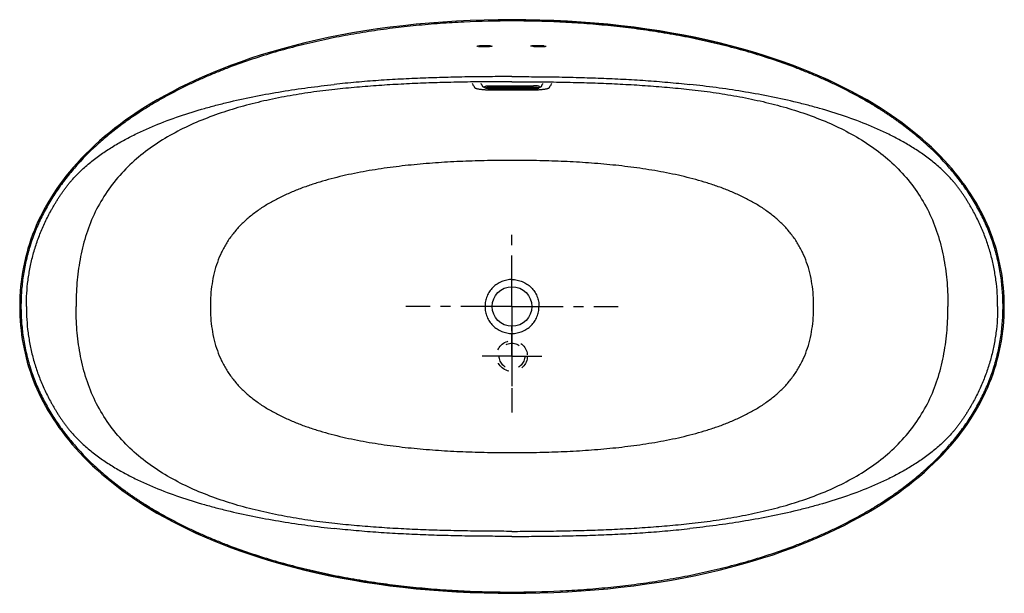
# Model space of a CAD drawing. Units: inches. Extents: x 20.7 to 92.6, y 62.5 to 104.4.
import ezdxf

# ---------------------------------------------------------------- set-up
doc = ezdxf.new("R2010")
doc.units = ezdxf.units.IN
doc.header["$LTSCALE"] = 9.973333
doc.header["$MEASUREMENT"] = 0
doc.linetypes.add('CENTER', pattern=[0.6, 0.375, -0.075, 0.075, -0.075])
doc.linetypes.add('HIDDEN', pattern=[0.2, 0.1, -0.1])
doc.layers.get('0').update_dxf_attribs({"linetype": 'CONTINUOUS'})
for name, color, linetype in [('0_DEFAULT', 7, 'CONTINUOUS'), ('DEFAULT_1', 7, 'CENTER'), ('DEFAULT_2', 8, 'HIDDEN')]:
    doc.layers.add(name, color=color, linetype=linetype)

msp = doc.modelspace()

# ---------------------------------------------------------------- linework, layer by layer
at = {"color": 7, "linetype": 'Continuous'}
for p, q in [((54.659, 99.494), (54.659, 99.517)), ((55.097, 99.59), (58.222, 99.59)), ((58.222, 99.363), (55.097, 99.363)), ((55.347, 99.46), (57.972, 99.46)), ((58.659, 99.517), (58.659, 99.494))]:
    msp.add_line(p, q, dxfattribs=at)
at = {"color": 9, "linetype": 'Continuous'}
for p, q in [((55.097, 99.486), (58.222, 99.486)), ((55.097, 99.363), (55.097, 99.364)), ((58.222, 99.364), (55.097, 99.364)), ((55.347, 99.461), (55.347, 99.46)), ((55.347, 99.461), (57.972, 99.461)), ((57.972, 99.424), (55.347, 99.424)), ((57.972, 99.389), (55.347, 99.389)), ((57.972, 99.461), (57.972, 99.46)), ((58.222, 99.363), (58.222, 99.364)), ((29.732, 97.841), (29.682, 97.921)), ((83.587, 97.841), (83.637, 97.921)), ((56.659, 85.243), (56.659, 85.411)), ((20.768, 83.438), (20.674, 83.438)), ((54.854, 83.438), (54.686, 83.438)), ((56.659, 81.632), (56.659, 81.464)), ((29.732, 69.034), (29.682, 68.955)), ((83.587, 69.034), (83.637, 68.955)), ((56.659, 62.55), (56.659, 62.456))]:
    msp.add_line(p, q, dxfattribs=at)
at = {"color": 7, "linetype": 'Continuous'}
for points in [[(56.659, 104.42), (55.642, 104.413), (54.62, 104.392), (53.607, 104.357), (52.604, 104.308), (51.61, 104.246), (50.628, 104.17), (49.658, 104.082), (48.699, 103.98), (47.754, 103.865), (46.822, 103.738), (45.903, 103.598), (44.999, 103.447), (44.109, 103.283), (43.233, 103.108), (42.371, 102.922), (41.525, 102.724), (40.695, 102.516), (39.884, 102.298), (39.094, 102.071), (38.325, 101.836), (37.58, 101.594), (36.858, 101.346), (36.158, 101.092), (35.48, 100.831), (34.823, 100.565), (34.184, 100.294), (33.564, 100.017), (32.962, 99.735), (32.376, 99.447), (31.807, 99.153), (31.252, 98.853), (30.712, 98.546), (30.185, 98.233), (29.682, 97.921)], [(83.637, 97.921), (83.136, 98.232), (82.609, 98.545), (82.07, 98.851), (81.516, 99.151), (80.947, 99.444), (80.362, 99.732), (79.761, 100.014), (79.141, 100.291), (78.504, 100.562), (77.847, 100.828), (77.169, 101.088), (76.471, 101.343), (75.75, 101.591), (75.007, 101.832), (74.24, 102.066), (73.451, 102.293), (72.641, 102.511), (71.813, 102.719), (70.967, 102.917), (70.105, 103.104), (69.229, 103.28), (68.338, 103.444), (67.432, 103.596), (66.512, 103.736), (65.579, 103.863), (64.632, 103.978), (63.672, 104.08), (62.7, 104.17), (61.717, 104.246), (60.723, 104.308), (59.718, 104.357), (58.703, 104.392), (57.68, 104.413), (56.659, 104.42)], [(29.682, 97.921), (29.27, 97.653), (28.852, 97.372), (28.441, 97.083), (28.036, 96.787), (27.64, 96.485), (27.253, 96.178), (26.876, 95.865), (26.51, 95.548), (26.156, 95.228), (25.814, 94.905), (25.486, 94.581), (25.171, 94.256), (24.871, 93.932), (24.585, 93.608), (24.312, 93.284), (24.051, 92.961), (23.803, 92.638), (23.566, 92.315), (23.34, 91.991), (23.124, 91.666), (22.919, 91.34), (22.723, 91.013), (22.537, 90.685), (22.361, 90.356), (22.194, 90.026), (22.036, 89.695), (21.888, 89.364), (21.749, 89.031), (21.619, 88.697), (21.497, 88.362), (21.384, 88.025), (21.28, 87.686), (21.184, 87.346), (21.096, 87.004), (21.016, 86.659), (20.945, 86.311), (20.882, 85.961), (20.827, 85.609), (20.78, 85.253), (20.742, 84.894), (20.712, 84.532), (20.69, 84.167), (20.678, 83.798), (20.674, 83.438)], [(92.645, 83.438), (92.642, 83.782), (92.63, 84.136), (92.61, 84.487), (92.583, 84.835), (92.547, 85.18), (92.504, 85.522), (92.454, 85.861), (92.396, 86.198), (92.33, 86.532), (92.256, 86.864), (92.175, 87.194), (92.087, 87.521), (91.991, 87.847), (91.887, 88.171), (91.775, 88.493), (91.655, 88.814), (91.527, 89.134), (91.391, 89.453), (91.247, 89.772), (91.094, 90.089), (90.932, 90.406), (90.762, 90.721), (90.583, 91.036), (90.395, 91.349), (90.198, 91.662), (89.991, 91.973), (89.775, 92.284), (89.549, 92.594), (89.313, 92.904), (89.065, 93.214), (88.806, 93.524), (88.534, 93.835), (88.25, 94.147), (87.952, 94.459), (87.641, 94.772), (87.318, 95.083), (86.984, 95.392), (86.638, 95.698), (86.284, 95.999), (85.92, 96.295), (85.55, 96.585), (85.173, 96.869), (84.791, 97.146), (84.405, 97.415), (84.017, 97.675), (83.637, 97.921)], [(20.674, 83.438), (20.677, 83.094), (20.689, 82.739), (20.709, 82.388), (20.736, 82.04), (20.771, 81.696), (20.814, 81.354), (20.865, 81.014), (20.923, 80.678), (20.989, 80.343), (21.063, 80.012), (21.144, 79.682), (21.232, 79.354), (21.328, 79.029), (21.432, 78.705), (21.544, 78.382), (21.664, 78.061), (21.791, 77.741), (21.927, 77.422), (22.072, 77.104), (22.225, 76.787), (22.386, 76.47), (22.557, 76.154), (22.736, 75.84), (22.924, 75.526), (23.121, 75.214), (23.328, 74.902), (23.544, 74.592), (23.77, 74.282), (24.006, 73.972), (24.254, 73.662), (24.513, 73.352), (24.784, 73.041), (25.069, 72.729), (25.367, 72.416), (25.677, 72.104), (26.001, 71.793), (26.335, 71.484), (26.68, 71.178), (27.035, 70.877), (27.398, 70.581), (27.769, 70.29), (28.146, 70.007), (28.528, 69.73), (28.914, 69.461), (29.302, 69.201), (29.682, 68.955)], [(83.637, 68.955), (84.049, 69.222), (84.467, 69.504), (84.878, 69.793), (85.283, 70.088), (85.679, 70.39), (86.066, 70.698), (86.443, 71.011), (86.809, 71.327), (87.163, 71.648), (87.505, 71.97), (87.833, 72.295), (88.147, 72.62), (88.448, 72.944), (88.734, 73.268), (89.007, 73.591), (89.267, 73.914), (89.516, 74.237), (89.753, 74.561), (89.979, 74.885), (90.195, 75.209), (90.4, 75.535), (90.596, 75.862), (90.782, 76.19), (90.958, 76.519), (91.125, 76.849), (91.282, 77.18), (91.431, 77.512), (91.57, 77.845), (91.7, 78.179), (91.822, 78.514), (91.934, 78.851), (92.039, 79.189), (92.135, 79.53), (92.223, 79.872), (92.303, 80.217), (92.374, 80.564), (92.437, 80.914), (92.492, 81.267), (92.539, 81.623), (92.577, 81.981), (92.607, 82.343), (92.628, 82.709), (92.641, 83.078), (92.645, 83.438)], [(29.682, 68.955), (30.183, 68.644), (30.71, 68.331), (31.249, 68.025), (31.803, 67.725), (32.372, 67.431), (32.957, 67.143), (33.558, 66.861), (34.178, 66.585), (34.815, 66.313), (35.472, 66.047), (36.149, 65.787), (36.848, 65.533), (37.569, 65.285), (38.312, 65.044), (39.079, 64.809), (39.868, 64.583), (40.677, 64.365), (41.506, 64.156), (42.352, 63.959), (43.213, 63.771), (44.09, 63.596), (44.981, 63.432), (45.887, 63.28), (46.806, 63.14), (47.74, 63.012), (48.687, 62.897), (49.647, 62.795), (50.618, 62.706), (51.602, 62.63), (52.596, 62.568), (53.601, 62.519), (54.616, 62.484), (55.639, 62.463), (56.659, 62.456)], [(56.659, 62.456), (57.677, 62.463), (58.699, 62.484), (59.712, 62.519), (60.715, 62.567), (61.708, 62.63), (62.691, 62.705), (63.661, 62.794), (64.62, 62.896), (65.565, 63.011), (66.497, 63.138), (67.415, 63.277), (68.32, 63.429), (69.21, 63.592), (70.086, 63.767), (70.948, 63.954), (71.794, 64.152), (72.624, 64.36), (73.435, 64.578), (74.225, 64.805), (74.994, 65.04), (75.739, 65.281), (76.461, 65.529), (77.16, 65.784), (77.839, 66.044), (78.496, 66.31), (79.135, 66.582), (79.755, 66.859), (80.357, 67.141), (80.943, 67.429), (81.512, 67.723), (82.067, 68.023), (82.607, 68.33), (83.134, 68.643), (83.637, 68.955)]]:
    msp.add_lwpolyline(points, dxfattribs=at)
at = {"color": 9, "linetype": 'Continuous'}
msp.add_circle((56.659, 83.438), 1.448, dxfattribs=at)
for centre, radius, start, end in [((25.436, 85.102), 31.898, 27.00507, 27.31559), ((83.701, 87.248), 27.198, 152.65844, 153.02262)]:
    msp.add_arc(centre, radius, start, end, dxfattribs=at)
at = {"color": 7, "linetype": 'Continuous'}
for points, knots in [([(56.659, 104.416), (57.83, 104.416), (59.587, 104.375), (61.924, 104.234), (63.674, 104.084), (65.419, 103.888), (67.159, 103.644), (68.89, 103.349), (70.612, 103.002), (72.322, 102.6), (74.017, 102.14), (75.695, 101.618), (77.074, 101.129), (78.164, 100.702), (78.975, 100.364), (79.778, 100.008), (80.571, 99.632), (81.225, 99.303), (81.742, 99.028), (82.255, 98.747), (82.89, 98.382), (83.388, 98.075), (83.636, 97.918)], [0, 0, 0, 0, 0.124992, 0.187493, 0.249994, 0.312494, 0.374994, 0.437495, 0.499995, 0.562495, 0.624995, 0.687495, 0.749993, 0.781244, 0.812494, 0.843745, 0.874996, 0.906247, 0.921872, 0.937498, 0.968749, 1, 1, 1, 1]), ([(54.659, 99.517), (54.659, 99.518), (54.66, 99.519), (54.66, 99.521), (54.661, 99.523), (54.662, 99.524), (54.663, 99.526), (54.665, 99.529), (54.668, 99.532), (54.673, 99.535), (54.678, 99.539), (54.685, 99.542), (54.693, 99.545), (54.702, 99.548), (54.711, 99.552), (54.722, 99.555), (54.733, 99.558), (54.746, 99.56), (54.759, 99.563), (54.773, 99.566), (54.793, 99.569), (54.82, 99.573), (54.855, 99.578), (54.891, 99.581), (54.93, 99.584), (54.97, 99.587), (55.012, 99.588), (55.054, 99.589), (55.083, 99.59), (55.097, 99.59)], [0, 0, 0, 0, 0.003917, 0.007918, 0.012078, 0.016469, 0.021147, 0.02616, 0.03733, 0.050202, 0.064903, 0.081502, 0.100033, 0.120503, 0.142902, 0.167205, 0.193377, 0.221373, 0.251141, 0.282622, 0.315751, 0.386661, 0.46325, 0.544829, 0.63065, 0.719921, 0.811811, 0.905463, 1, 1, 1, 1]), ([(55.097, 99.363), (55.084, 99.363), (55.057, 99.364), (55.018, 99.365), (54.98, 99.366), (54.942, 99.369), (54.907, 99.372), (54.873, 99.375), (54.841, 99.379), (54.816, 99.383), (54.798, 99.387), (54.785, 99.39), (54.772, 99.393), (54.76, 99.396), (54.749, 99.399), (54.738, 99.403), (54.728, 99.407), (54.718, 99.411), (54.708, 99.417), (54.699, 99.423), (54.689, 99.43), (54.682, 99.437), (54.676, 99.444), (54.672, 99.45), (54.669, 99.456), (54.665, 99.463), (54.663, 99.471), (54.661, 99.478), (54.66, 99.486), (54.659, 99.491), (54.659, 99.494)], [0, 0, 0, 0, 0.081071, 0.161325, 0.23996, 0.316207, 0.389349, 0.458745, 0.523855, 0.584286, 0.612679, 0.639856, 0.665846, 0.690709, 0.714548, 0.737524, 0.759869, 0.781914, 0.804105, 0.827008, 0.851254, 0.877392, 0.891274, 0.90569, 0.9206, 0.935943, 0.951642, 0.967611, 0.983761, 1, 1, 1, 1]), ([(55.347, 99.46), (55.335, 99.46), (55.313, 99.46), (55.284, 99.459), (55.263, 99.458), (55.247, 99.456), (55.232, 99.455), (55.218, 99.453), (55.205, 99.451), (55.193, 99.45), (55.183, 99.447), (55.173, 99.445), (55.166, 99.443), (55.162, 99.442), (55.159, 99.441), (55.156, 99.44), (55.154, 99.439), (55.153, 99.439), (55.153, 99.438), (55.153, 99.438), (55.152, 99.438)], [0, 0, 0, 0, 0.176101, 0.347391, 0.429747, 0.50913, 0.584964, 0.656678, 0.723703, 0.785457, 0.841332, 0.890651, 0.932601, 0.95049, 0.966094, 0.979187, 0.989476, 0.996579, 0.998785, 1, 1, 1, 1]), ([(57.972, 99.46), (57.983, 99.46), (58.006, 99.46), (58.034, 99.459), (58.056, 99.458), (58.072, 99.456), (58.087, 99.455), (58.101, 99.453), (58.114, 99.451), (58.125, 99.45), (58.136, 99.447), (58.146, 99.445), (58.153, 99.443), (58.157, 99.442), (58.16, 99.441), (58.163, 99.44), (58.164, 99.439), (58.166, 99.439), (58.166, 99.438), (58.166, 99.438), (58.166, 99.438)], [0, 0, 0, 0, 0.176101, 0.347391, 0.429747, 0.50913, 0.584964, 0.656678, 0.723703, 0.785457, 0.841332, 0.890651, 0.932601, 0.95049, 0.966094, 0.979187, 0.989476, 0.996579, 0.998785, 1, 1, 1, 1]), ([(58.659, 99.517), (58.659, 99.518), (58.659, 99.519), (58.659, 99.521), (58.658, 99.523), (58.657, 99.524), (58.656, 99.526), (58.654, 99.529), (58.651, 99.532), (58.646, 99.535), (58.64, 99.539), (58.634, 99.542), (58.626, 99.545), (58.617, 99.548), (58.608, 99.552), (58.597, 99.555), (58.585, 99.558), (58.573, 99.56), (58.56, 99.563), (58.546, 99.566), (58.526, 99.569), (58.499, 99.573), (58.464, 99.578), (58.428, 99.581), (58.389, 99.584), (58.349, 99.587), (58.307, 99.588), (58.265, 99.589), (58.236, 99.59), (58.222, 99.59)], [0, 0, 0, 0, 0.003917, 0.007918, 0.012078, 0.016469, 0.021147, 0.02616, 0.03733, 0.050202, 0.064903, 0.081502, 0.100033, 0.120503, 0.142902, 0.167205, 0.193377, 0.221373, 0.251141, 0.282622, 0.315751, 0.386661, 0.46325, 0.544829, 0.63065, 0.719921, 0.811811, 0.905463, 1, 1, 1, 1]), ([(58.222, 99.363), (58.235, 99.363), (58.262, 99.364), (58.301, 99.365), (58.339, 99.366), (58.377, 99.369), (58.412, 99.372), (58.446, 99.375), (58.478, 99.379), (58.503, 99.383), (58.521, 99.387), (58.534, 99.39), (58.547, 99.393), (58.558, 99.396), (58.57, 99.399), (58.58, 99.403), (58.591, 99.407), (58.601, 99.411), (58.61, 99.417), (58.62, 99.423), (58.629, 99.43), (58.637, 99.437), (58.643, 99.444), (58.647, 99.45), (58.65, 99.456), (58.653, 99.463), (58.656, 99.471), (58.658, 99.478), (58.659, 99.486), (58.659, 99.491), (58.659, 99.494)], [0, 0, 0, 0, 0.081071, 0.161325, 0.23996, 0.316207, 0.389349, 0.458745, 0.523855, 0.584286, 0.612679, 0.639856, 0.665846, 0.690709, 0.714548, 0.737524, 0.759869, 0.781914, 0.804105, 0.827008, 0.851254, 0.877392, 0.891274, 0.90569, 0.9206, 0.935943, 0.951642, 0.967611, 0.983761, 1, 1, 1, 1]), ([(56.659, 62.46), (55.489, 62.46), (53.732, 62.501), (51.395, 62.641), (49.645, 62.791), (47.899, 62.988), (46.16, 63.232), (44.429, 63.526), (42.707, 63.873), (40.997, 64.276), (39.302, 64.736), (37.624, 65.257), (36.245, 65.747), (35.154, 66.174), (34.344, 66.512), (33.541, 66.868), (32.747, 67.244), (32.094, 67.573), (31.577, 67.847), (31.063, 68.129), (30.429, 68.494), (29.93, 68.8), (29.683, 68.957)], [0, 0, 0, 0, 0.124992, 0.187493, 0.249994, 0.312494, 0.374994, 0.437495, 0.499995, 0.562495, 0.624995, 0.687495, 0.749993, 0.781244, 0.812494, 0.843745, 0.874996, 0.906247, 0.921872, 0.937498, 0.968749, 1, 1, 1, 1])]:
    msp.add_open_spline(points, degree=3, knots=knots, dxfattribs=at)
at = {"color": 9, "linetype": 'Continuous'}
for points, knots in [([(56.659, 104.326), (55.491, 104.326), (53.738, 104.285), (51.404, 104.145), (49.658, 103.995), (47.915, 103.799), (46.179, 103.555), (44.451, 103.261), (42.732, 102.915), (41.025, 102.513), (39.333, 102.054), (37.659, 101.534), (36.282, 101.045), (35.194, 100.619), (34.384, 100.282), (33.583, 99.926), (32.791, 99.552), (32.008, 99.157), (31.236, 98.741), (30.477, 98.304), (29.979, 97.998), (29.732, 97.841)], [0, 0, 0, 0, 0.124994, 0.187496, 0.249997, 0.312499, 0.375, 0.437501, 0.500002, 0.562502, 0.625002, 0.6875, 0.749998, 0.781249, 0.812499, 0.843749, 0.874999, 0.906249, 0.937499, 0.96875, 1, 1, 1, 1]), ([(83.587, 97.841), (83.34, 97.998), (82.842, 98.304), (82.082, 98.741), (81.311, 99.157), (80.528, 99.552), (79.736, 99.926), (78.934, 100.282), (78.125, 100.619), (77.037, 101.045), (75.66, 101.534), (73.986, 102.054), (72.294, 102.513), (70.587, 102.915), (68.868, 103.261), (67.14, 103.555), (65.404, 103.799), (63.661, 103.995), (61.915, 104.145), (59.581, 104.285), (57.828, 104.326), (56.659, 104.326)], [0, 0, 0, 0, 0.03125, 0.0625, 0.09375, 0.125, 0.15625, 0.1875, 0.218751, 0.250001, 0.312499, 0.374998, 0.437497, 0.499998, 0.562499, 0.625, 0.687501, 0.750003, 0.812504, 0.875006, 1, 1, 1, 1]), ([(56.659, 100.255), (56.117, 100.255), (55.032, 100.251), (53.405, 100.233), (51.778, 100.198), (50.151, 100.146), (48.525, 100.072), (46.901, 99.974), (45.278, 99.848), (44.199, 99.742), (43.659, 99.683)], [0, 0, 0, 0, 0.125001, 0.250001, 0.375001, 0.500001, 0.625001, 0.750001, 0.875, 1, 1, 1, 1]), ([(56.659, 100.255), (57.202, 100.255), (58.287, 100.251), (59.914, 100.233), (61.541, 100.198), (63.168, 100.146), (64.793, 100.072), (66.418, 99.974), (68.04, 99.848), (69.12, 99.742), (69.659, 99.683)], [0, 0, 0, 0, 0.125001, 0.250001, 0.375001, 0.500001, 0.625001, 0.750001, 0.875, 1, 1, 1, 1]), ([(21.159, 83.438), (21.159, 83.759), (21.18, 84.402), (21.273, 85.362), (21.43, 86.313), (21.651, 87.252), (21.936, 88.173), (22.282, 89.073), (22.62, 89.802), (22.881, 90.301), (23.037, 90.582), (23.157, 90.791), (23.28, 90.998), (23.406, 91.203), (23.536, 91.406), (23.668, 91.607), (23.803, 91.807), (23.943, 92.003), (24.087, 92.196), (24.237, 92.385), (24.391, 92.571), (24.602, 92.813), (24.877, 93.105), (25.223, 93.442), (25.582, 93.763), (25.954, 94.071), (26.463, 94.463), (27.124, 94.92), (27.948, 95.421), (28.796, 95.879), (29.664, 96.299), (30.842, 96.813), (32.348, 97.376), (33.883, 97.852), (35.123, 98.188), (36.37, 98.496), (37.941, 98.835), (39.838, 99.175), (41.745, 99.459), (43.021, 99.613), (43.659, 99.683)], [0, 0, 0, 0, 0.031248, 0.062495, 0.093741, 0.124989, 0.156236, 0.187483, 0.21873, 0.234355, 0.242169, 0.249982, 0.257796, 0.265609, 0.273421, 0.281234, 0.289046, 0.296858, 0.304671, 0.312484, 0.320296, 0.328109, 0.343735, 0.359366, 0.375002, 0.39064, 0.406276, 0.437523, 0.468768, 0.500023, 0.531275, 0.562523, 0.625016, 0.687514, 0.718763, 0.750011, 0.812507, 0.875005, 0.937503, 1, 1, 1, 1]), ([(56.659, 99.885), (56.119, 99.885), (55.037, 99.882), (53.415, 99.863), (51.793, 99.829), (50.171, 99.777), (48.551, 99.704), (46.931, 99.606), (45.314, 99.481), (44.237, 99.376), (43.7, 99.317)], [0, 0, 0, 0, 0.125001, 0.250001, 0.375001, 0.500001, 0.625001, 0.750001, 0.875001, 1, 1, 1, 1]), ([(53.855, 99.586), (53.859, 99.579), (53.866, 99.564), (53.877, 99.543), (53.886, 99.525), (53.894, 99.511), (53.899, 99.5), (53.904, 99.489), (53.91, 99.478), (53.915, 99.467), (53.924, 99.456), (53.935, 99.445), (53.95, 99.435), (53.968, 99.424), (53.988, 99.414), (54.012, 99.405), (54.05, 99.391), (54.104, 99.376), (54.177, 99.359), (54.26, 99.344), (54.352, 99.331), (54.491, 99.314), (54.638, 99.303), (54.793, 99.296), (54.914, 99.292), (55.038, 99.291), (55.162, 99.293), (55.287, 99.293), (55.453, 99.295), (55.661, 99.296), (55.911, 99.297), (56.244, 99.298), (56.493, 99.298), (56.659, 99.298)], [0, 0, 0, 0, 0.008258, 0.016533, 0.024825, 0.028977, 0.033133, 0.037293, 0.041454, 0.04565, 0.050284, 0.055629, 0.061775, 0.068779, 0.076702, 0.085559, 0.095348, 0.11768, 0.143529, 0.1727, 0.204937, 0.239895, 0.316533, 0.3574, 0.399401, 0.442083, 0.484992, 0.527909, 0.570827, 0.656661, 0.742496, 0.828331, 1, 1, 1, 1]), ([(54.483, 99.61), (54.477, 99.622), (54.467, 99.64), (54.454, 99.662), (54.444, 99.678), (54.433, 99.694), (54.42, 99.717), (54.41, 99.735), (54.404, 99.748)], [0, 0, 0, 0, 0.258658, 0.379487, 0.496974, 0.614928, 0.737072, 1, 1, 1, 1]), ([(54.668, 99.457), (54.656, 99.46), (54.633, 99.464), (54.602, 99.473), (54.577, 99.481), (54.56, 99.49), (54.55, 99.496), (54.544, 99.501), (54.539, 99.506), (54.536, 99.511), (54.532, 99.516), (54.529, 99.523), (54.525, 99.531), (54.52, 99.541), (54.513, 99.554), (54.504, 99.571), (54.494, 99.59), (54.487, 99.604), (54.483, 99.61)], [0, 0, 0, 0, 0.144187, 0.269426, 0.373659, 0.455084, 0.488205, 0.51731, 0.543239, 0.566932, 0.58935, 0.611171, 0.654127, 0.697088, 0.7403, 0.826895, 0.913444, 1, 1, 1, 1]), ([(55.097, 99.364), (55.085, 99.364), (55.061, 99.364), (55.025, 99.365), (54.991, 99.367), (54.957, 99.369), (54.924, 99.371), (54.893, 99.374), (54.864, 99.378), (54.838, 99.382), (54.817, 99.385), (54.802, 99.389), (54.792, 99.391), (54.782, 99.394), (54.773, 99.396), (54.765, 99.399), (54.758, 99.402), (54.751, 99.404), (54.745, 99.407), (54.741, 99.41), (54.737, 99.413), (54.734, 99.415), (54.732, 99.417), (54.731, 99.419), (54.73, 99.421), (54.73, 99.423), (54.729, 99.425), (54.73, 99.426), (54.73, 99.428), (54.731, 99.43), (54.732, 99.432), (54.734, 99.434), (54.737, 99.437), (54.741, 99.44), (54.745, 99.443), (54.751, 99.445), (54.758, 99.448), (54.765, 99.451), (54.773, 99.454), (54.782, 99.456), (54.792, 99.459), (54.802, 99.461), (54.817, 99.464), (54.838, 99.468), (54.864, 99.472), (54.893, 99.476), (54.924, 99.479), (54.957, 99.481), (54.991, 99.483), (55.025, 99.484), (55.061, 99.485), (55.085, 99.486), (55.097, 99.486)], [0, 0, 0, 0, 0.04727, 0.094096, 0.140042, 0.184678, 0.22759, 0.26838, 0.306675, 0.342131, 0.374435, 0.38932, 0.403318, 0.416404, 0.428556, 0.439756, 0.449991, 0.459257, 0.467556, 0.474907, 0.481343, 0.486928, 0.489435, 0.491774, 0.496041, 0.498041, 0.5, 0.501959, 0.503959, 0.508226, 0.510565, 0.513072, 0.518657, 0.525093, 0.532444, 0.540743, 0.550009, 0.560244, 0.571444, 0.583596, 0.596682, 0.61068, 0.625565, 0.657869, 0.693325, 0.73162, 0.77241, 0.815322, 0.859958, 0.905904, 0.95273, 1, 1, 1, 1]), ([(55.347, 99.389), (55.34, 99.389), (55.326, 99.389), (55.305, 99.39), (55.284, 99.39), (55.264, 99.392), (55.245, 99.393), (55.226, 99.395), (55.209, 99.397), (55.194, 99.399), (55.179, 99.402), (55.168, 99.404), (55.161, 99.406), (55.155, 99.408), (55.15, 99.409), (55.146, 99.411), (55.142, 99.413), (55.139, 99.414), (55.136, 99.416), (55.134, 99.418), (55.132, 99.419), (55.13, 99.421), (55.13, 99.423), (55.129, 99.425), (55.13, 99.427), (55.13, 99.429), (55.132, 99.43), (55.134, 99.432), (55.136, 99.434), (55.139, 99.435), (55.142, 99.437), (55.146, 99.439), (55.15, 99.44), (55.155, 99.442), (55.161, 99.443), (55.168, 99.445), (55.179, 99.448), (55.194, 99.45), (55.209, 99.453), (55.226, 99.455), (55.245, 99.457), (55.264, 99.458), (55.284, 99.459), (55.305, 99.46), (55.326, 99.461), (55.34, 99.461), (55.347, 99.461)], [0, 0, 0, 0, 0.047271, 0.0941, 0.140047, 0.184685, 0.227598, 0.268389, 0.306686, 0.342143, 0.374449, 0.403331, 0.416417, 0.42857, 0.43977, 0.450005, 0.459271, 0.467571, 0.474922, 0.481358, 0.486943, 0.491784, 0.496051, 0.5, 0.503949, 0.508216, 0.513057, 0.518642, 0.525078, 0.532429, 0.540729, 0.549995, 0.56023, 0.57143, 0.583583, 0.596669, 0.625551, 0.657857, 0.693314, 0.731611, 0.772402, 0.815315, 0.859953, 0.9059, 0.952729, 1, 1, 1, 1]), ([(55.347, 99.424), (55.337, 99.424), (55.318, 99.424), (55.29, 99.425), (55.268, 99.426), (55.25, 99.428), (55.238, 99.429), (55.227, 99.431), (55.216, 99.432), (55.206, 99.434), (55.197, 99.436), (55.189, 99.438), (55.182, 99.44), (55.175, 99.442), (55.171, 99.444), (55.17, 99.444)], [0, 0, 0, 0, 0.161214, 0.31868, 0.468747, 0.539918, 0.607965, 0.672503, 0.733171, 0.789637, 0.841602, 0.888806, 0.931034, 0.968126, 1, 1, 1, 1]), ([(56.659, 99.885), (57.2, 99.885), (58.282, 99.882), (59.904, 99.863), (61.526, 99.829), (63.148, 99.777), (64.768, 99.704), (66.388, 99.606), (68.005, 99.481), (69.082, 99.376), (69.619, 99.317)], [0, 0, 0, 0, 0.125001, 0.250001, 0.375001, 0.500001, 0.625001, 0.750001, 0.875001, 1, 1, 1, 1]), ([(56.659, 99.298), (56.826, 99.298), (57.075, 99.298), (57.408, 99.297), (57.658, 99.296), (57.865, 99.295), (58.032, 99.293), (58.157, 99.293), (58.281, 99.291), (58.405, 99.293), (58.526, 99.296), (58.645, 99.301), (58.758, 99.309), (58.866, 99.319), (58.966, 99.331), (59.059, 99.344), (59.142, 99.359), (59.205, 99.374), (59.25, 99.386), (59.28, 99.395), (59.307, 99.405), (59.331, 99.414), (59.351, 99.424), (59.369, 99.435), (59.384, 99.445), (59.395, 99.456), (59.404, 99.467), (59.409, 99.478), (59.414, 99.489), (59.42, 99.5), (59.425, 99.511), (59.433, 99.525), (59.442, 99.543), (59.453, 99.564), (59.46, 99.579), (59.463, 99.586)], [0, 0, 0, 0, 0.171669, 0.257503, 0.343338, 0.429172, 0.47209, 0.515007, 0.557916, 0.600594, 0.642598, 0.683459, 0.722754, 0.760101, 0.795056, 0.827287, 0.856466, 0.882321, 0.893935, 0.90466, 0.914449, 0.923302, 0.931223, 0.938228, 0.944376, 0.949714, 0.954349, 0.958547, 0.962707, 0.966868, 0.971024, 0.975175, 0.983467, 0.991742, 1, 1, 1, 1]), ([(57.972, 99.461), (57.979, 99.461), (57.993, 99.461), (58.014, 99.46), (58.035, 99.459), (58.055, 99.458), (58.074, 99.457), (58.092, 99.455), (58.109, 99.453), (58.125, 99.45), (58.14, 99.448), (58.15, 99.445), (58.158, 99.443), (58.164, 99.442), (58.168, 99.44), (58.173, 99.439), (58.177, 99.437), (58.18, 99.435), (58.183, 99.434), (58.185, 99.432), (58.187, 99.43), (58.188, 99.429), (58.189, 99.427), (58.19, 99.425), (58.189, 99.423), (58.188, 99.421), (58.187, 99.419), (58.185, 99.418), (58.183, 99.416), (58.18, 99.414), (58.177, 99.413), (58.173, 99.411), (58.168, 99.409), (58.164, 99.408), (58.158, 99.406), (58.15, 99.404), (58.14, 99.402), (58.125, 99.399), (58.109, 99.397), (58.092, 99.395), (58.074, 99.393), (58.055, 99.392), (58.035, 99.39), (58.014, 99.39), (57.993, 99.389), (57.979, 99.389), (57.972, 99.389)], [0, 0, 0, 0, 0.047271, 0.0941, 0.140047, 0.184685, 0.227598, 0.268389, 0.306686, 0.342143, 0.374449, 0.403331, 0.416417, 0.42857, 0.43977, 0.450005, 0.459271, 0.467571, 0.474922, 0.481358, 0.486943, 0.491784, 0.496051, 0.5, 0.503949, 0.508216, 0.513057, 0.518642, 0.525078, 0.532429, 0.540729, 0.549995, 0.56023, 0.57143, 0.583583, 0.596669, 0.625551, 0.657857, 0.693314, 0.731611, 0.772402, 0.815315, 0.859953, 0.9059, 0.952729, 1, 1, 1, 1]), ([(58.149, 99.444), (58.147, 99.444), (58.144, 99.442), (58.137, 99.44), (58.13, 99.438), (58.122, 99.436), (58.113, 99.434), (58.103, 99.432), (58.092, 99.431), (58.081, 99.429), (58.068, 99.428), (58.051, 99.426), (58.029, 99.425), (58.001, 99.424), (57.982, 99.424), (57.972, 99.424)], [0, 0, 0, 0, 0.031874, 0.068966, 0.111194, 0.158398, 0.210363, 0.266829, 0.327497, 0.392035, 0.460082, 0.531253, 0.68132, 0.838786, 1, 1, 1, 1]), ([(58.222, 99.486), (58.234, 99.486), (58.258, 99.485), (58.293, 99.484), (58.328, 99.483), (58.362, 99.481), (58.395, 99.479), (58.425, 99.476), (58.454, 99.472), (58.481, 99.468), (58.502, 99.464), (58.517, 99.461), (58.527, 99.459), (58.537, 99.456), (58.546, 99.454), (58.554, 99.451), (58.561, 99.448), (58.568, 99.445), (58.573, 99.443), (58.578, 99.44), (58.582, 99.437), (58.585, 99.434), (58.587, 99.432), (58.588, 99.43), (58.589, 99.428), (58.589, 99.426), (58.589, 99.425), (58.589, 99.423), (58.589, 99.421), (58.588, 99.419), (58.587, 99.417), (58.585, 99.415), (58.582, 99.413), (58.578, 99.41), (58.573, 99.407), (58.568, 99.404), (58.561, 99.402), (58.554, 99.399), (58.546, 99.396), (58.537, 99.394), (58.527, 99.391), (58.517, 99.389), (58.502, 99.385), (58.481, 99.382), (58.454, 99.378), (58.425, 99.374), (58.395, 99.371), (58.362, 99.369), (58.328, 99.367), (58.293, 99.365), (58.258, 99.364), (58.234, 99.364), (58.222, 99.364)], [0, 0, 0, 0, 0.04727, 0.094096, 0.140042, 0.184678, 0.22759, 0.26838, 0.306675, 0.342131, 0.374435, 0.38932, 0.403318, 0.416404, 0.428556, 0.439756, 0.449991, 0.459257, 0.467556, 0.474907, 0.481343, 0.486928, 0.489435, 0.491774, 0.496041, 0.498041, 0.5, 0.501959, 0.503959, 0.508226, 0.510565, 0.513072, 0.518657, 0.525093, 0.532444, 0.540743, 0.550009, 0.560244, 0.571444, 0.583596, 0.596682, 0.61068, 0.625565, 0.657869, 0.693325, 0.73162, 0.77241, 0.815322, 0.859958, 0.905904, 0.95273, 1, 1, 1, 1]), ([(58.836, 99.61), (58.832, 99.604), (58.825, 99.59), (58.815, 99.571), (58.806, 99.554), (58.799, 99.541), (58.794, 99.531), (58.79, 99.523), (58.786, 99.516), (58.783, 99.511), (58.78, 99.506), (58.775, 99.501), (58.769, 99.496), (58.759, 99.49), (58.742, 99.481), (58.717, 99.473), (58.685, 99.464), (58.663, 99.46), (58.651, 99.457)], [0, 0, 0, 0, 0.08656, 0.173113, 0.259712, 0.302926, 0.345889, 0.388843, 0.410666, 0.433089, 0.456781, 0.482706, 0.511811, 0.544933, 0.626348, 0.730579, 0.855815, 1, 1, 1, 1]), ([(58.836, 99.61), (58.842, 99.622), (58.852, 99.64), (58.865, 99.662), (58.875, 99.678), (58.885, 99.694), (58.899, 99.717), (58.908, 99.735), (58.915, 99.748)], [0, 0, 0, 0, 0.258658, 0.379487, 0.496974, 0.614928, 0.737072, 1, 1, 1, 1]), ([(92.159, 83.438), (92.16, 83.759), (92.139, 84.402), (92.046, 85.362), (91.889, 86.313), (91.668, 87.252), (91.383, 88.173), (91.037, 89.073), (90.699, 89.802), (90.438, 90.301), (90.282, 90.582), (90.162, 90.791), (90.039, 90.998), (89.913, 91.203), (89.783, 91.406), (89.651, 91.607), (89.516, 91.807), (89.376, 92.003), (89.232, 92.196), (89.082, 92.385), (88.928, 92.571), (88.717, 92.813), (88.442, 93.105), (88.096, 93.442), (87.737, 93.763), (87.365, 94.071), (86.856, 94.463), (86.194, 94.92), (85.371, 95.421), (84.523, 95.879), (83.655, 96.299), (82.477, 96.813), (80.971, 97.376), (79.436, 97.852), (78.196, 98.188), (76.949, 98.496), (75.378, 98.835), (73.481, 99.175), (71.574, 99.459), (70.298, 99.613), (69.659, 99.683)], [0, 0, 0, 0, 0.031248, 0.062495, 0.093741, 0.124989, 0.156236, 0.187483, 0.21873, 0.234355, 0.242169, 0.249982, 0.257796, 0.265609, 0.273421, 0.281234, 0.289046, 0.296858, 0.304671, 0.312484, 0.320296, 0.328109, 0.343735, 0.359366, 0.375002, 0.39064, 0.406276, 0.437523, 0.468768, 0.500023, 0.531275, 0.562523, 0.625016, 0.687514, 0.718763, 0.750011, 0.812507, 0.875005, 0.937503, 1, 1, 1, 1]), ([(43.7, 99.317), (43.118, 99.254), (41.958, 99.109), (40.229, 98.831), (38.519, 98.485), (36.834, 98.059), (35.182, 97.543), (33.572, 96.921), (32.021, 96.178), (30.548, 95.295), (29.181, 94.257), (27.955, 93.053), (26.908, 91.685), (26.07, 90.176), (25.455, 88.561), (25.051, 86.879), (24.835, 85.164), (24.793, 84.013), (24.793, 83.438)], [0, 0, 0, 0, 0.063522, 0.126876, 0.190005, 0.25288, 0.31549, 0.377845, 0.439997, 0.502022, 0.563965, 0.625937, 0.688027, 0.750272, 0.812655, 0.875111, 0.937578, 1, 1, 1, 1]), ([(69.619, 99.317), (70.201, 99.254), (71.361, 99.109), (73.089, 98.831), (74.799, 98.485), (76.485, 98.059), (78.137, 97.543), (79.746, 96.921), (81.298, 96.178), (82.771, 95.295), (84.138, 94.257), (85.364, 93.053), (86.411, 91.685), (87.249, 90.176), (87.864, 88.561), (88.268, 86.879), (88.484, 85.164), (88.526, 84.013), (88.526, 83.438)], [0, 0, 0, 0, 0.063522, 0.126876, 0.190005, 0.25288, 0.31549, 0.377845, 0.439997, 0.502022, 0.563965, 0.625937, 0.688027, 0.750272, 0.812655, 0.875111, 0.937578, 1, 1, 1, 1]), ([(29.732, 97.841), (29.576, 97.742), (29.266, 97.541), (28.807, 97.229), (28.355, 96.908), (27.762, 96.467), (27.039, 95.891), (26.205, 95.159), (25.411, 94.384), (24.66, 93.567), (23.959, 92.707), (23.313, 91.805), (22.729, 90.861), (22.212, 89.879), (21.768, 88.862), (21.402, 87.814), (21.164, 86.92), (21.015, 86.196), (20.894, 85.467), (20.793, 84.547), (20.767, 83.807), (20.768, 83.438)], [0, 0, 0, 0, 0.031253, 0.062505, 0.093758, 0.125011, 0.187513, 0.250015, 0.312517, 0.375019, 0.437519, 0.500018, 0.562516, 0.625013, 0.687509, 0.750004, 0.8125, 0.843753, 0.875006, 0.937503, 1, 1, 1, 1]), ([(92.551, 83.438), (92.551, 83.807), (92.525, 84.547), (92.405, 85.65), (92.202, 86.742), (91.917, 87.814), (91.551, 88.862), (91.107, 89.879), (90.59, 90.861), (90.006, 91.805), (89.36, 92.707), (88.659, 93.567), (87.908, 94.384), (87.114, 95.159), (86.28, 95.891), (85.557, 96.467), (85.038, 96.853), (84.738, 97.069), (84.511, 97.228), (84.282, 97.385), (84.052, 97.539), (83.82, 97.692), (83.665, 97.792), (83.587, 97.841)], [0, 0, 0, 0, 0.062498, 0.124994, 0.18749, 0.249986, 0.312483, 0.374979, 0.437477, 0.499976, 0.562476, 0.624977, 0.687479, 0.749982, 0.812485, 0.874987, 0.90624, 0.921867, 0.937494, 0.95312, 0.968747, 0.984374, 1, 1, 1, 1]), ([(56.659, 94.125), (56.06, 94.125), (54.862, 94.114), (53.07, 94.061), (51.286, 93.965), (49.512, 93.82), (47.75, 93.619), (46.006, 93.351), (44.287, 93.004), (42.881, 92.635), (41.782, 92.281), (40.977, 91.985), (40.193, 91.655), (39.434, 91.286), (38.707, 90.875), (38.017, 90.421), (37.373, 89.918), (36.783, 89.365), (36.343, 88.862), (36.026, 88.435), (35.807, 88.104), (35.606, 87.76), (35.363, 87.288), (35.107, 86.669), (34.876, 85.894), (34.719, 85.092), (34.629, 84.271), (34.611, 83.716), (34.611, 83.438)], [0, 0, 0, 0, 0.065753, 0.131267, 0.196566, 0.261632, 0.32645, 0.390953, 0.455063, 0.518653, 0.550206, 0.581553, 0.612663, 0.643488, 0.674004, 0.704181, 0.733992, 0.763461, 0.792661, 0.807194, 0.821711, 0.836223, 0.850763, 0.879965, 0.909441, 0.939265, 0.969458, 1, 1, 1, 1]), ([(78.708, 83.438), (78.708, 83.716), (78.69, 84.271), (78.6, 85.092), (78.442, 85.894), (78.212, 86.669), (77.956, 87.288), (77.713, 87.76), (77.512, 88.104), (77.293, 88.435), (76.976, 88.862), (76.536, 89.365), (75.946, 89.918), (75.302, 90.421), (74.612, 90.875), (73.885, 91.286), (73.126, 91.655), (72.342, 91.985), (71.537, 92.281), (70.438, 92.635), (69.032, 93.004), (67.313, 93.351), (65.569, 93.619), (63.807, 93.82), (62.033, 93.965), (60.248, 94.061), (58.456, 94.114), (57.259, 94.125), (56.659, 94.125)], [0, 0, 0, 0, 0.030542, 0.060735, 0.090559, 0.120035, 0.149237, 0.163777, 0.178289, 0.192806, 0.207339, 0.236539, 0.266008, 0.295819, 0.325996, 0.356512, 0.387337, 0.418447, 0.449794, 0.481347, 0.544937, 0.609047, 0.67355, 0.738368, 0.803434, 0.868733, 0.934247, 1, 1, 1, 1]), ([(56.659, 85.411), (56.595, 85.411), (56.466, 85.405), (56.274, 85.376), (56.086, 85.329), (55.903, 85.264), (55.728, 85.181), (55.506, 85.048), (55.255, 84.842), (55.049, 84.591), (54.916, 84.369), (54.833, 84.194), (54.768, 84.012), (54.721, 83.823), (54.692, 83.632), (54.686, 83.502), (54.686, 83.438)], [0, 0, 0, 0, 0.062519, 0.125037, 0.187556, 0.250075, 0.312594, 0.375113, 0.5, 0.624887, 0.687406, 0.749925, 0.812444, 0.874962, 0.937481, 1, 1, 1, 1]), ([(56.659, 85.411), (56.724, 85.411), (56.853, 85.405), (57.045, 85.376), (57.233, 85.329), (57.416, 85.264), (57.591, 85.181), (57.813, 85.048), (58.064, 84.842), (58.27, 84.591), (58.402, 84.369), (58.485, 84.194), (58.551, 84.012), (58.598, 83.823), (58.626, 83.632), (58.633, 83.502), (58.633, 83.438)], [0, 0, 0, 0, 0.062519, 0.125037, 0.187556, 0.250075, 0.312594, 0.375113, 0.5, 0.624887, 0.687406, 0.749925, 0.812444, 0.874963, 0.937481, 1, 1, 1, 1]), ([(20.768, 83.438), (20.767, 83.068), (20.793, 82.329), (20.914, 81.225), (21.116, 80.134), (21.402, 79.061), (21.768, 78.014), (22.212, 76.996), (22.729, 76.014), (23.313, 75.071), (23.959, 74.168), (24.66, 73.308), (25.411, 72.491), (26.205, 71.717), (27.039, 70.985), (27.762, 70.409), (28.281, 70.023), (28.581, 69.807), (28.808, 69.648), (29.037, 69.491), (29.267, 69.336), (29.499, 69.184), (29.654, 69.084), (29.732, 69.034)], [0, 0, 0, 0, 0.062498, 0.124994, 0.18749, 0.249986, 0.312483, 0.374979, 0.437477, 0.499976, 0.562476, 0.624977, 0.687479, 0.749982, 0.812485, 0.874987, 0.90624, 0.921867, 0.937494, 0.95312, 0.968747, 0.984374, 1, 1, 1, 1]), ([(21.159, 83.438), (21.159, 83.117), (21.18, 82.474), (21.273, 81.514), (21.43, 80.563), (21.651, 79.624), (21.936, 78.702), (22.282, 77.802), (22.62, 77.073), (22.881, 76.575), (23.037, 76.294), (23.157, 76.085), (23.28, 75.878), (23.406, 75.673), (23.536, 75.47), (23.668, 75.268), (23.803, 75.069), (23.943, 74.872), (24.087, 74.68), (24.237, 74.49), (24.391, 74.305), (24.602, 74.063), (24.877, 73.77), (25.223, 73.434), (25.582, 73.112), (25.954, 72.805), (26.463, 72.413), (27.124, 71.956), (27.948, 71.455), (28.796, 70.996), (29.664, 70.576), (30.842, 70.063), (32.348, 69.5), (33.883, 69.024), (35.123, 68.688), (36.37, 68.379), (37.941, 68.041), (39.838, 67.7), (41.745, 67.417), (43.021, 67.262), (43.659, 67.192)], [0, 0, 0, 0, 0.031248, 0.062495, 0.093741, 0.124989, 0.156236, 0.187483, 0.21873, 0.234355, 0.242169, 0.249982, 0.257796, 0.265609, 0.273421, 0.281234, 0.289046, 0.296858, 0.304671, 0.312484, 0.320296, 0.328109, 0.343735, 0.359366, 0.375002, 0.39064, 0.406276, 0.437523, 0.468768, 0.500023, 0.531275, 0.562523, 0.625016, 0.687514, 0.718763, 0.750011, 0.812507, 0.875005, 0.937503, 1, 1, 1, 1]), ([(43.7, 67.558), (43.118, 67.622), (41.958, 67.766), (40.229, 68.045), (38.519, 68.391), (36.834, 68.817), (35.182, 69.333), (33.572, 69.955), (32.021, 70.698), (30.548, 71.58), (29.181, 72.619), (27.955, 73.823), (26.908, 75.19), (26.07, 76.7), (25.455, 78.315), (25.051, 79.997), (24.835, 81.712), (24.793, 82.863), (24.793, 83.438)], [0, 0, 0, 0, 0.063522, 0.126876, 0.190005, 0.25288, 0.31549, 0.377845, 0.439997, 0.502022, 0.563965, 0.625937, 0.688027, 0.750272, 0.812655, 0.875111, 0.937578, 1, 1, 1, 1]), ([(34.611, 83.438), (34.611, 83.159), (34.629, 82.605), (34.719, 81.783), (34.876, 80.981), (35.107, 80.206), (35.363, 79.588), (35.606, 79.115), (35.807, 78.772), (36.026, 78.441), (36.343, 78.014), (36.783, 77.51), (37.373, 76.958), (38.017, 76.455), (38.707, 76), (39.434, 75.59), (40.193, 75.221), (40.977, 74.89), (41.782, 74.594), (42.881, 74.241), (44.287, 73.872), (46.006, 73.525), (47.75, 73.257), (49.512, 73.055), (51.286, 72.911), (53.07, 72.815), (54.862, 72.761), (56.06, 72.75), (56.659, 72.75)], [0, 0, 0, 0, 0.030542, 0.060735, 0.090559, 0.120035, 0.149237, 0.163777, 0.178289, 0.192806, 0.207339, 0.236539, 0.266008, 0.295819, 0.325996, 0.356512, 0.387337, 0.418447, 0.449794, 0.481347, 0.544937, 0.609047, 0.67355, 0.738368, 0.803434, 0.868733, 0.934247, 1, 1, 1, 1]), ([(54.686, 83.438), (54.686, 83.373), (54.692, 83.244), (54.721, 83.052), (54.768, 82.864), (54.833, 82.682), (54.916, 82.506), (55.049, 82.285), (55.255, 82.034), (55.506, 81.828), (55.728, 81.695), (55.903, 81.612), (56.086, 81.547), (56.274, 81.499), (56.466, 81.471), (56.595, 81.464), (56.659, 81.464)], [0, 0, 0, 0, 0.062519, 0.125037, 0.187556, 0.250075, 0.312594, 0.375113, 0.5, 0.624887, 0.687406, 0.749925, 0.812444, 0.874963, 0.937481, 1, 1, 1, 1]), ([(56.659, 72.75), (57.259, 72.75), (58.456, 72.761), (60.248, 72.815), (62.033, 72.911), (63.807, 73.055), (65.569, 73.257), (67.313, 73.525), (69.032, 73.872), (70.438, 74.241), (71.537, 74.594), (72.342, 74.89), (73.126, 75.221), (73.885, 75.59), (74.612, 76), (75.302, 76.455), (75.946, 76.958), (76.536, 77.51), (76.976, 78.014), (77.293, 78.441), (77.512, 78.772), (77.713, 79.115), (77.956, 79.588), (78.212, 80.206), (78.442, 80.981), (78.6, 81.783), (78.69, 82.605), (78.708, 83.159), (78.708, 83.438)], [0, 0, 0, 0, 0.065753, 0.131267, 0.196566, 0.261632, 0.32645, 0.390953, 0.455063, 0.518653, 0.550206, 0.581553, 0.612663, 0.643488, 0.674004, 0.704181, 0.733992, 0.763461, 0.792661, 0.807194, 0.821711, 0.836223, 0.850763, 0.879965, 0.909441, 0.939265, 0.969458, 1, 1, 1, 1]), ([(56.659, 81.464), (56.724, 81.464), (56.853, 81.471), (57.045, 81.499), (57.233, 81.547), (57.416, 81.612), (57.591, 81.695), (57.813, 81.828), (58.064, 82.034), (58.27, 82.285), (58.402, 82.506), (58.485, 82.682), (58.551, 82.864), (58.598, 83.052), (58.626, 83.244), (58.633, 83.373), (58.633, 83.438)], [0, 0, 0, 0, 0.062519, 0.125037, 0.187556, 0.250075, 0.312594, 0.375113, 0.5, 0.624887, 0.687406, 0.749925, 0.812444, 0.874962, 0.937481, 1, 1, 1, 1]), ([(69.619, 67.558), (70.201, 67.622), (71.361, 67.766), (73.089, 68.045), (74.799, 68.391), (76.485, 68.817), (78.137, 69.333), (79.746, 69.955), (81.298, 70.698), (82.771, 71.58), (84.138, 72.619), (85.364, 73.823), (86.411, 75.19), (87.249, 76.7), (87.864, 78.315), (88.268, 79.997), (88.484, 81.712), (88.526, 82.863), (88.526, 83.438)], [0, 0, 0, 0, 0.063522, 0.126876, 0.190005, 0.25288, 0.31549, 0.377845, 0.439997, 0.502022, 0.563965, 0.625937, 0.688027, 0.750272, 0.812655, 0.875111, 0.937578, 1, 1, 1, 1]), ([(92.159, 83.438), (92.16, 83.117), (92.139, 82.474), (92.046, 81.514), (91.889, 80.563), (91.668, 79.624), (91.383, 78.702), (91.037, 77.802), (90.699, 77.073), (90.438, 76.575), (90.282, 76.294), (90.162, 76.085), (90.039, 75.878), (89.913, 75.673), (89.783, 75.47), (89.651, 75.268), (89.516, 75.069), (89.376, 74.872), (89.232, 74.68), (89.082, 74.49), (88.928, 74.305), (88.717, 74.063), (88.442, 73.77), (88.096, 73.434), (87.737, 73.112), (87.365, 72.805), (86.856, 72.413), (86.194, 71.956), (85.371, 71.455), (84.523, 70.996), (83.655, 70.576), (82.477, 70.063), (80.971, 69.5), (79.436, 69.024), (78.196, 68.688), (76.949, 68.379), (75.378, 68.041), (73.481, 67.7), (71.574, 67.417), (70.298, 67.262), (69.659, 67.192)], [0, 0, 0, 0, 0.031248, 0.062495, 0.093741, 0.124989, 0.156236, 0.187483, 0.21873, 0.234355, 0.242169, 0.249982, 0.257796, 0.265609, 0.273421, 0.281234, 0.289046, 0.296858, 0.304671, 0.312484, 0.320296, 0.328109, 0.343735, 0.359366, 0.375002, 0.39064, 0.406276, 0.437523, 0.468768, 0.500023, 0.531275, 0.562523, 0.625016, 0.687514, 0.718763, 0.750011, 0.812507, 0.875005, 0.937503, 1, 1, 1, 1]), ([(83.587, 69.034), (83.743, 69.133), (84.053, 69.335), (84.512, 69.646), (84.964, 69.968), (85.557, 70.409), (86.28, 70.985), (87.114, 71.717), (87.908, 72.491), (88.659, 73.308), (89.36, 74.168), (90.006, 75.071), (90.59, 76.014), (91.107, 76.996), (91.551, 78.014), (91.917, 79.061), (92.155, 79.955), (92.304, 80.68), (92.425, 81.409), (92.525, 82.329), (92.551, 83.068), (92.551, 83.438)], [0, 0, 0, 0, 0.031253, 0.062505, 0.093758, 0.125011, 0.187513, 0.250015, 0.312517, 0.375019, 0.437519, 0.500018, 0.562516, 0.625013, 0.687509, 0.750004, 0.8125, 0.843753, 0.875006, 0.937503, 1, 1, 1, 1]), ([(29.732, 69.034), (29.979, 68.878), (30.477, 68.572), (31.236, 68.134), (32.008, 67.719), (32.791, 67.324), (33.583, 66.949), (34.384, 66.594), (35.193, 66.256), (36.282, 65.83), (37.659, 65.342), (39.333, 64.821), (41.025, 64.362), (42.732, 63.961), (44.451, 63.614), (46.179, 63.32), (47.915, 63.077), (49.658, 62.881), (51.404, 62.731), (53.738, 62.591), (55.491, 62.55), (56.659, 62.55)], [0, 0, 0, 0, 0.03125, 0.0625, 0.09375, 0.125, 0.15625, 0.1875, 0.218751, 0.250001, 0.312499, 0.374998, 0.437497, 0.499998, 0.562499, 0.625, 0.687501, 0.750003, 0.812504, 0.875006, 1, 1, 1, 1]), ([(56.659, 62.55), (57.828, 62.55), (59.581, 62.591), (61.915, 62.731), (63.661, 62.881), (65.404, 63.077), (67.14, 63.32), (68.868, 63.614), (70.587, 63.961), (72.294, 64.362), (73.986, 64.821), (75.66, 65.342), (77.037, 65.83), (78.125, 66.256), (78.934, 66.594), (79.736, 66.949), (80.528, 67.324), (81.311, 67.719), (82.082, 68.134), (82.842, 68.572), (83.34, 68.878), (83.587, 69.034)], [0, 0, 0, 0, 0.124994, 0.187496, 0.249997, 0.312499, 0.375, 0.437501, 0.500002, 0.562502, 0.625002, 0.6875, 0.749998, 0.781249, 0.812499, 0.843749, 0.874999, 0.906249, 0.937499, 0.96875, 1, 1, 1, 1]), ([(56.659, 66.621), (56.117, 66.621), (55.032, 66.624), (53.405, 66.643), (51.778, 66.677), (50.151, 66.73), (48.525, 66.803), (46.901, 66.901), (45.278, 67.028), (44.199, 67.133), (43.659, 67.192)], [0, 0, 0, 0, 0.125001, 0.250001, 0.375001, 0.500001, 0.625001, 0.750001, 0.875001, 1, 1, 1, 1]), ([(56.659, 66.99), (56.119, 66.99), (55.037, 66.994), (53.415, 67.013), (51.793, 67.047), (50.171, 67.099), (48.551, 67.172), (46.931, 67.269), (45.314, 67.395), (44.237, 67.5), (43.7, 67.558)], [0, 0, 0, 0, 0.125001, 0.250001, 0.375001, 0.500001, 0.625001, 0.750001, 0.875001, 1, 1, 1, 1]), ([(56.659, 66.99), (57.2, 66.99), (58.282, 66.994), (59.904, 67.013), (61.526, 67.047), (63.148, 67.099), (64.768, 67.172), (66.388, 67.269), (68.005, 67.395), (69.082, 67.5), (69.619, 67.558)], [0, 0, 0, 0, 0.125001, 0.250001, 0.375001, 0.500001, 0.625001, 0.750001, 0.875001, 1, 1, 1, 1]), ([(56.659, 66.621), (57.202, 66.621), (58.287, 66.624), (59.914, 66.643), (61.541, 66.677), (63.168, 66.73), (64.793, 66.803), (66.418, 66.901), (68.04, 67.028), (69.12, 67.133), (69.659, 67.192)], [0, 0, 0, 0, 0.125001, 0.250001, 0.375001, 0.500001, 0.625001, 0.750001, 0.875001, 1, 1, 1, 1])]:
    msp.add_open_spline(points, degree=3, knots=knots, dxfattribs=at)
at = {"layer": '0_DEFAULT', "color": 7, "linetype": 'CENTER'}
for q in [(56.659, 89.039), (48.896, 83.438), (56.659, 75.674), (64.423, 83.438)]:
    msp.add_line((56.659, 83.438), q, dxfattribs=at)
at = {"layer": 'DEFAULT_1', "color": 7, "linetype": 'CENTER'}
for p, q in [((56.659, 81.632), (56.659, 82.004)), ((56.659, 79.813), (56.659, 81.464)), ((56.659, 79.813), (54.468, 79.813)), ((56.659, 79.813), (58.851, 79.813)), ((56.659, 79.813), (56.659, 77.621))]:
    msp.add_line(p, q, dxfattribs=at)
at = {"layer": 'DEFAULT_2', "color": 8, "linetype": 'HIDDEN'}
msp.add_line((56.659, 104.418), (56.659, 104.416), dxfattribs=at)
for radius in [1.125, 0.938]:
    msp.add_circle((56.659, 79.813), radius, dxfattribs=at)
for points, knots in [([(54.1, 102.474), (54.1, 102.475), (54.1, 102.477), (54.102, 102.48), (54.105, 102.482), (54.11, 102.485), (54.115, 102.487), (54.121, 102.49), (54.129, 102.493), (54.141, 102.496), (54.16, 102.501), (54.185, 102.505), (54.214, 102.51), (54.247, 102.515), (54.283, 102.519), (54.323, 102.523), (54.366, 102.526), (54.427, 102.531), (54.508, 102.535), (54.609, 102.538), (54.712, 102.54), (54.812, 102.54), (54.908, 102.538), (54.983, 102.534), (55.038, 102.531), (55.075, 102.528), (55.108, 102.524), (55.138, 102.52), (55.163, 102.516), (55.182, 102.513), (55.194, 102.509), (55.202, 102.507), (55.209, 102.505), (55.213, 102.503), (55.215, 102.502)], [0, 0, 0, 0, 0.002359, 0.00515, 0.008647, 0.012988, 0.018237, 0.024428, 0.031573, 0.039672, 0.058705, 0.081425, 0.107674, 0.137248, 0.169912, 0.205399, 0.243414, 0.283643, 0.369373, 0.459719, 0.551644, 0.642059, 0.727926, 0.806366, 0.841972, 0.874769, 0.904488, 0.930891, 0.953774, 0.972974, 0.98116, 0.988392, 0.994668, 1, 1, 1, 1]), ([(55.215, 102.481), (55.213, 102.48), (55.209, 102.478), (55.203, 102.476), (55.195, 102.473), (55.182, 102.469), (55.164, 102.465), (55.139, 102.46), (55.109, 102.456), (55.076, 102.451), (55.04, 102.447), (54.985, 102.442), (54.91, 102.436), (54.814, 102.431), (54.713, 102.427), (54.611, 102.426), (54.51, 102.426), (54.429, 102.428), (54.367, 102.43), (54.324, 102.433), (54.285, 102.435), (54.248, 102.438), (54.215, 102.442), (54.186, 102.446), (54.16, 102.45), (54.142, 102.453), (54.13, 102.457), (54.122, 102.459), (54.115, 102.461), (54.11, 102.464), (54.106, 102.466), (54.102, 102.469), (54.1, 102.471), (54.1, 102.473), (54.1, 102.474)], [0, 0, 0, 0, 0.005332, 0.011608, 0.01884, 0.027026, 0.046226, 0.069109, 0.095512, 0.125231, 0.158028, 0.193634, 0.272074, 0.357941, 0.448356, 0.540281, 0.630627, 0.716357, 0.756586, 0.794601, 0.830088, 0.862752, 0.892326, 0.918575, 0.941295, 0.960328, 0.968427, 0.975572, 0.981763, 0.987012, 0.991353, 0.99485, 0.997641, 1, 1, 1, 1]), ([(58.044, 102.492), (58.044, 102.493), (58.045, 102.495), (58.047, 102.498), (58.05, 102.5), (58.054, 102.503), (58.06, 102.505), (58.066, 102.508), (58.074, 102.51), (58.086, 102.513), (58.105, 102.517), (58.13, 102.521), (58.159, 102.525), (58.192, 102.528), (58.229, 102.531), (58.269, 102.534), (58.311, 102.536), (58.373, 102.539), (58.454, 102.54), (58.555, 102.541), (58.658, 102.539), (58.758, 102.536), (58.854, 102.531), (58.929, 102.525), (58.984, 102.52), (59.02, 102.515), (59.054, 102.511), (59.083, 102.506), (59.108, 102.502), (59.127, 102.497), (59.139, 102.494), (59.147, 102.491), (59.153, 102.488), (59.157, 102.487), (59.159, 102.486)], [0, 0, 0, 0, 0.002359, 0.00515, 0.008647, 0.012988, 0.018237, 0.024428, 0.031573, 0.039672, 0.058705, 0.081425, 0.107674, 0.137248, 0.169912, 0.205399, 0.243414, 0.283643, 0.369373, 0.459719, 0.551644, 0.642059, 0.727926, 0.806366, 0.841972, 0.874769, 0.904488, 0.930891, 0.953774, 0.972974, 0.98116, 0.988392, 0.994668, 1, 1, 1, 1]), ([(59.159, 102.465), (59.157, 102.464), (59.153, 102.462), (59.146, 102.46), (59.139, 102.457), (59.126, 102.454), (59.107, 102.45), (59.082, 102.446), (59.052, 102.442), (59.019, 102.439), (58.982, 102.436), (58.927, 102.432), (58.852, 102.429), (58.757, 102.427), (58.656, 102.427), (58.553, 102.428), (58.453, 102.432), (58.371, 102.436), (58.31, 102.44), (58.267, 102.444), (58.228, 102.448), (58.191, 102.452), (58.158, 102.457), (58.129, 102.461), (58.104, 102.466), (58.086, 102.47), (58.073, 102.474), (58.066, 102.477), (58.059, 102.479), (58.054, 102.482), (58.05, 102.484), (58.046, 102.487), (58.045, 102.49), (58.044, 102.492), (58.044, 102.492)], [0, 0, 0, 0, 0.005332, 0.011608, 0.01884, 0.027026, 0.046226, 0.069109, 0.095512, 0.125231, 0.158028, 0.193634, 0.272074, 0.357941, 0.448356, 0.540281, 0.630627, 0.716357, 0.756586, 0.794601, 0.830088, 0.862752, 0.892326, 0.918575, 0.941295, 0.960328, 0.968427, 0.975572, 0.981763, 0.987012, 0.991353, 0.99485, 0.997641, 1, 1, 1, 1])]:
    msp.add_open_spline(points, degree=3, knots=knots, dxfattribs=at)

doc.saveas('drawing.dxf')
